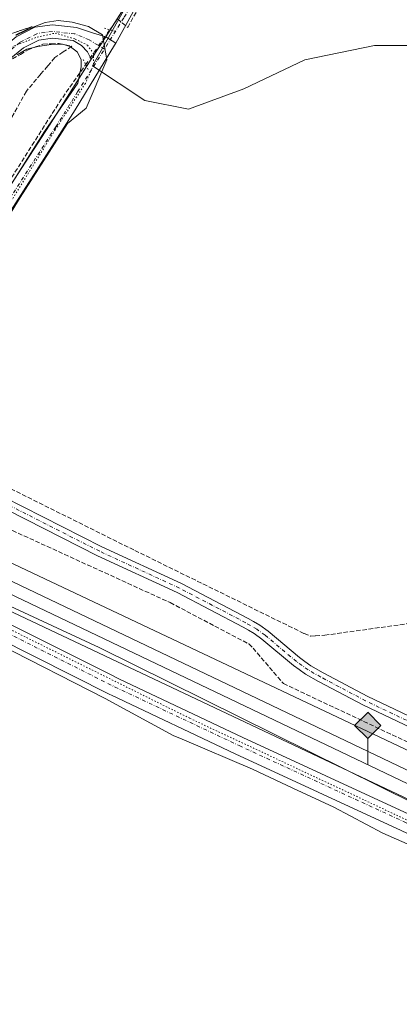
# Model space of a CAD drawing. Units: metres. Extents: x 608413 to 611892, y 4666810 to 4669177.
# Drawn here: x 610340 to 610478, y 4668548 to 4668906 of the extents above; entities that cross this region are included whole.
import ezdxf

# ---------------------------------------------------------------- set-up
doc = ezdxf.new("R2010")
doc.units = ezdxf.units.M
doc.header["$MEASUREMENT"] = 0
for name, pattern in [('DGN Style 3', [2.307223458686699, 1.648016756204785, -0.6592067024819142]), ('DGN Style 4', [2.6384748266838614, 1.318413404963828, -0.6592067024819142, 0.001648016756204785, -0.6592067024819142]), ('DGN Style 5', [1.1536117293433497, 0.4944050268614355, -0.6592067024819142])]:
    doc.linetypes.add(name, pattern=pattern)
for name, color, linetype, lineweight in [('Camino Cxs', 7, 'Continuous', 0), ('Camino eje', 30, 'DGN Style 4', 13), ('Corriente artificial lineal', 4, 'DGN Style 3', 13), ('Corriente artificial lineal oculto', 135, 'DGN Style 4', 13), ('Corriente natural lineal', 142, 'Continuous', 13), ('Cultivos herbáceos CxS', 92, 'Continuous', 0), ('Cultivos leñosos CxS', 92, 'Continuous', 0), ('Ferrocarril eje', 151, 'Continuous', 13), ('Núcleo urbano CxS', 7, 'Continuous', 0), ('Pista no pavimentada Cxs', 111, 'Continuous', 0), ('Pista no pavimentada eje', 91, 'DGN Style 4', 0), ('Pista pavimentada Cxs', 135, 'Continuous', 0), ('Pista pavimentada eje', 135, 'DGN Style 4', 0), ('Puente lineal', 2, 'DGN Style 5', 0), ('Punto kilométrico de ferrocarril', 7, 'Continuous', 0), ('Talud superficial', 30, 'DGN Style 3', 0), ('Vía pecuaria CxS', 92, 'Continuous', 13), ('Vía pecuaria eje', 92, 'DGN Style 5', 0)]:
    doc.layers.add(name, color=color, linetype=linetype, lineweight=lineweight)

# ---------------------------------------------------------------- blocks, each defined once
blk = doc.blocks.new('*U11')
at = {"layer": 'Cultivos herbáceos CxS', "color": 92, "linetype": 'Continuous', "lineweight": 0}
for points in [[(610573.0626999997, 4668596.5385, 272.2782000000007), (610322.0531000001, 4668715.146299999, 273.4937999999966), (610061.9802999999, 4668840.5361, 274.0733999999939), (609833.2620999999, 4668950.047499999, 274.1426999999967), (609662.6096999999, 4669031.826300001, 274.5290999999997), (609662.7686999999, 4669039.138699999, 274.6999000000069), (609657.7358999997, 4669063.0646, 274.9426999999997), (609664.2769999999, 4669143.042099999, 272.9211000000068), (609872.9008, 4669146.3007, 271.9180000000051), (609934.3321000002, 4669116.5197, 272.5654000000068), (609947.5960999997, 4669147.467399999, 271.7918000000063), (610500.7463999996, 4669156.1074, 270.3356000000058)], [(610482.7270999998, 4669120.068700001, 270.2988999999943), (610467.9104000004, 4669087.260299999, 270.9915000000037), (610464.7353999997, 4669063.9769, 271.3847999999998), (610366.3102000002, 4668889.351500001, 273.5142000000051), (610385.3602, 4668876.651500001, 272.4805000000051), (610401.2352, 4668873.476500001, 272.3092000000034), (610421.3436000004, 4668880.8849, 272.247000000003), (610443.5685999999, 4668891.4682, 272.1824000000051), (610468.9687000001, 4668896.7599, 271.9542999999976), (610492.2521000003, 4668896.7599, 271.809699999998)]]:
    blk.add_polyline3d(points, dxfattribs=at)
blk = doc.blocks.new('*U13')
at = {"layer": 'Cultivos herbáceos CxS', "color": 92, "linetype": 'Continuous', "lineweight": 0}
blk.add_polyline3d([(609756.2604, 4668165.975099999, 281.2292000000016), (609749.1831999999, 4668210.2279, 280.7125999999989), (609738.4587000003, 4668290.578199999, 279.5065000000032), (609718.7070000004, 4668375.101500001, 278.7914000000019), (609700.7821000004, 4668462.221200001, 277.4550000000018), (609693.8113000002, 4668519.409299999, 277.2262999999948), (609698.8992, 4668528.5703, 276.5798000000068), (609665.3262999998, 4668798.318499999, 274.9391000000033), (609659.6651, 4668932.958500001, 274.5678999999946), (609661.6492999997, 4668987.6885, 274.5258999999933), (609662.0784999998, 4669007.419500001, 274.3083000000042), (609662.2275, 4669014.267100001, 274.607799999998), (609793.5286999998, 4668951.345899999, 274.4977000000072), (609826.3510999996, 4668935.616900001, 274.4165999999968), (610055.0421000002, 4668826.1185, 274.1750000000029), (610315.1335000005, 4668700.719500001, 273.5492999999988), (610315.1360999999, 4668700.7183, 273.5492999999988), (610566.1699000001, 4668582.099300001, 272.3718999999983)], dxfattribs=at)
blk = doc.blocks.new('*U21')
at = {"layer": 'Vía pecuaria CxS', "color": 92, "linetype": 'Continuous', "lineweight": 13}
for points in [[(610338.6074000001, 4668900.4268, 274.3276999999944), (610344.6221000003, 4668903.375399999, 274.218399999998), (610349.0492000004, 4668905.084899999, 273.9352999999974), (610353.8121999997, 4668905.861199999, 273.6603000000032), (610358.8669999996, 4668905.202500001, 273.5501999999979), (610364.801, 4668903.6654, 273.584400000007), (610369.8557000002, 4668900.591499999, 273.4468000000052), (610371.5440999996, 4668891.497199999, 273.1566000000021), (610363.9537000004, 4668873.9439, 273.1925000000047), (610357.1410999997, 4668868.319, 273.0371000000014), (610339.9374000002, 4668841.396299999, 272.6753999999929), (610318.5767000001, 4668806.743899999, 272.6604999999981)], [(610305.3964999998, 4668796.603499999, 272.9714999999997), (610348.7926000003, 4668865.3543, 273.0237999999954), (610360.9426999995, 4668883.041400001, 273.7497000000003), (610362.1578000003, 4668888.937000001, 273.8175999999949), (610362.1578000003, 4668891.538100001, 273.726800000004), (610360.7692999998, 4668894.3126, 273.6848000000027), (610358.1831, 4668896.386299999, 273.7638000000007), (610355.3887999998, 4668897.260399999, 273.8828999999969), (610351.2231000002, 4668897.087099999, 274.0181000000011), (610346.3633000003, 4668896.3935, 274.165399999998), (610342.3711999999, 4668895.3532, 274.4162999999971), (610338.8998999996, 4668893.272399999, 274.7749999999942)]]:
    blk.add_polyline3d(points, dxfattribs=at)
blk = doc.blocks.new('5HITFE')
at = {"layer": 'Corriente natural lineal', "linetype": 'Continuous', "lineweight": 0}
blk.add_hatch(color=2, dxfattribs=at).paths.add_polyline_path([(0, 0.9550000000000001), (-0.475, 1.43), (0, 1.905), (0.005, 1.91), (0.475, 1.43)])
at = {"layer": 'Corriente natural lineal', "color": 4, "linetype": 'Continuous', "lineweight": 0}
blk.add_line((0, 0.9550000000000001), (-0.475, 1.43), dxfattribs=at)
at = {"layer": 'Corriente natural lineal', "color": 7, "linetype": 'Continuous', "lineweight": 0}
blk.add_line((0, 0.9550000000000001), (0, 0), dxfattribs=at)
at = {"layer": 'Corriente natural lineal', "color": 7, "linetype": 'Continuous', "lineweight": 0, "flags": 128}
blk.add_lwpolyline([(0, 0.9550000000000001), (0.475, 1.43), (0.005, 1.91), (0, 1.905), (-0.475, 1.43)], close=True, dxfattribs=at)

msp = doc.modelspace()

# ---------------------------------------------------------------- linework, layer by layer
at = {"layer": 'Camino Cxs', "color": 7, "linetype": 'Continuous', "lineweight": 0, "extrusion": (0.01266197197506487, 0.02001896598865913, 0.9997194183701984), "elevation": 101468.3369491482, "flags": 128}
msp.add_lwpolyline([(1979906.245564451, -4270931.374636708), (1979906.245564451, -4270934.334038069)], dxfattribs=at)
at = {"layer": 'Camino Cxs', "color": 7, "linetype": 'Continuous', "lineweight": 0, "extrusion": (0.06232148229979788, -0.03950264663000491, 0.9972740715335886), "elevation": -146122.0514878462, "flags": 128}
msp.add_lwpolyline([(4270220.919246785, 1978641.977752482), (4270220.919246785, 1978646.259031835)], dxfattribs=at)
at = {"layer": 'Camino Cxs', "color": 7, "linetype": 'Continuous', "lineweight": 0}
for points in [[(610372.7196000004, 4668902.410499999, 273.2927999999956), (610384.6101000002, 4668921.210100001, 272.2109000000055), (610395.8800999997, 4668942.220100001, 271.9836000000068), (610410.8101000005, 4668968.2601, 271.7632000000012), (610446.3800999997, 4669033.040100001, 271.5809000000008), (610453.9101, 4669047.920100001, 271.3991999999998), (610466.3101000005, 4669073.790100001, 271.2344000000012), (610471.2301000003, 4669086.720100001, 271.0062000000034), (610476.7401000002, 4669100.1501, 270.7299000000057), (610480.1101000002, 4669109.600099999, 270.4328999999998), (610482.7401000002, 4669115.5701, 270.3151999999973), (610489.8800999997, 4669129.280099999, 270.3717000000034), (610500.3901000004, 4669147.710100001, 270.3025000000052), (610504.7801000001, 4669156.170399999, 270.3625000000029)], [(610507.8191000001, 4669156.217900001, 270.3619000000036), (610502.7401000002, 4669146.440099999, 270.2773000000016), (610492.2301000003, 4669128.0001, 270.4092999999993), (610485.1501000002, 4669114.4101, 270.4961000000039), (610482.5900999998, 4669108.610099999, 270.5402000000031), (610479.2401000002, 4669099.190099999, 270.7991000000038), (610473.7200999996, 4669085.7401, 271.0820999999996), (610468.7701000003, 4669072.7401, 271.2673999999971), (610456.3101000005, 4669046.7301, 271.4841000000015), (610448.7701000003, 4669031.840100001, 271.5399999999936), (610413.1101000002, 4668966.970100001, 271.7097000000067), (610398.1901000004, 4668940.940099999, 272.0537999999942), (610381.0701000001, 4668909.030099999, 272.5742999999929), (610374.7443000004, 4668897.624299999, 273.047000000006)], [(610479.2401000002, 4669099.190099999, 270.7991000000038), (610473.7200999996, 4669085.7401, 271.0820999999996), (610468.7701000003, 4669072.7401, 271.2673999999971), (610456.3101000005, 4669046.7301, 271.4841000000015), (610448.7701000003, 4669031.840100001, 271.5399999999936), (610413.1101000002, 4668966.970100001, 271.7097000000067), (610398.1901000004, 4668940.940099999, 272.0537999999942), (610381.0701000001, 4668909.030099999, 272.5742999999929), (610374.7443000004, 4668897.624299999, 273.047000000006), (610371.1381000001, 4668899.9101, 273.3628999999929), (610384.6101000002, 4668921.210100001, 272.2109000000055), (610395.8800999997, 4668942.220100001, 271.9836000000068), (610410.8101000005, 4668968.2601, 271.7632000000012), (610446.3800999997, 4669033.040100001, 271.5809000000008), (610453.9101, 4669047.920100001, 271.3991999999998), (610466.3101000005, 4669073.790100001, 271.2344000000012), (610471.2301000003, 4669086.720100001, 271.0062000000034), (610476.7401000002, 4669100.1501, 270.7299000000057), (610480.1101000002, 4669109.600099999, 270.4328999999998)], [(610292.9823000003, 4668762.8147, 273.2223999999987), (610293.1360999999, 4668759.4231, 273.2185000000027), (610293.7181000002, 4668756.6185, 273.1913000000059), (610295.6760999998, 4668753.073100001, 273.1769000000059), (610297.9835000001, 4668750.565500001, 273.1588999999949), (610369.6653000005, 4668714.130100001, 273.4964999999939), (610398.6974999999, 4668700.734099999, 273.6732000000048), (610422.9062999999, 4668688.063300001, 273.272100000002), (610424.8777000001, 4668686.930299999, 273.184500000003), (610427.1341000004, 4668685.6305, 273.0844999999972), (610430.2011000002, 4668683.3825, 273.0004999999946), (610441.6518999999, 4668673.800899999, 272.8224999999948), (610443.6294999998, 4668672.368899999, 272.7988999999943), (610445.7931000004, 4668670.807499999, 272.7587000000058), (610450.2701000003, 4668668.273700001, 272.7636999999959), (610466.4977000002, 4668659.663699999, 272.7608000000037), (610545.5943, 4668622.050899999, 272.1692999999942)], [(610544.0685000002, 4668618.790300001, 272.2446999999956), (610464.8803000003, 4668656.4465, 272.9122000000062), (610448.5401, 4668665.1163, 272.8962000000029), (610443.8469000002, 4668667.772500001, 272.9514000000054), (610441.5204999996, 4668669.451300001, 272.9608000000007), (610439.4382999997, 4668670.959100001, 272.9982000000018), (610427.9791000001, 4668680.547700001, 273.1086000000068), (610425.1661, 4668682.6095, 273.1946999999927), (610423.0822999999, 4668683.809900001, 273.2621999999974), (610421.1738999998, 4668684.9067, 273.332899999994), (610397.1076999997, 4668697.502900001, 273.8475000000035), (610368.0948999999, 4668710.889900001, 273.6103000000003), (610296.2767000003, 4668747.3947, 273.4207000000025), (610291.9188999999, 4668747.940099999, 273.5521000000008), (610288.6381000001, 4668748.363500001, 273.6564000000071), (610285.8334999997, 4668748.310500001, 273.7673999999971), (610282.7429000001, 4668747.654100001, 273.9078000000009)], [(610297.9835000001, 4668750.565500001, 273.1588999999949), (610369.6653000005, 4668714.130100001, 273.4964999999939), (610398.6974999999, 4668700.734099999, 273.6732000000048), (610422.9062999999, 4668688.063300001, 273.272100000002), (610424.8777000001, 4668686.930299999, 273.184500000003), (610427.1341000004, 4668685.6305, 273.0844999999972), (610430.2011000002, 4668683.3825, 273.0004999999946), (610441.6518999999, 4668673.800899999, 272.8224999999948), (610443.6294999998, 4668672.368899999, 272.7988999999943), (610445.7931000004, 4668670.807499999, 272.7587000000058), (610450.2701000003, 4668668.273700001, 272.7636999999959), (610466.4977000002, 4668659.663699999, 272.7608000000037), (610545.5943, 4668622.050899999, 272.1692999999942)], [(610544.0685000002, 4668618.790300001, 272.2446999999956), (610464.8803000003, 4668656.4465, 272.9122000000062), (610448.5401, 4668665.1163, 272.8962000000029), (610443.8469000002, 4668667.772500001, 272.9514000000054), (610441.5204999996, 4668669.451300001, 272.9608000000007), (610439.4382999997, 4668670.959100001, 272.9982000000018), (610427.9791000001, 4668680.547700001, 273.1086000000068), (610425.1661, 4668682.6095, 273.1946999999927), (610423.0822999999, 4668683.809900001, 273.2621999999974), (610421.1738999998, 4668684.9067, 273.332899999994), (610397.1076999997, 4668697.502900001, 273.8475000000035), (610368.0948999999, 4668710.889900001, 273.6103000000003), (610296.2767000003, 4668747.3947, 273.4207000000025)]]:
    msp.add_polyline3d(points, dxfattribs=at)
at = {"layer": 'Camino eje', "color": 30, "linetype": 'DGN Style 4', "lineweight": 13}
for points in [[(610506.2994999997, 4669156.1941, 270.3652000000002), (610501.5651000004, 4669147.075099999, 270.2747999999993), (610491.0551000005, 4669128.640100001, 270.3806000000041), (610483.9451000001, 4669114.9901, 270.4033999999957), (610481.3501000004, 4669109.1051, 270.4811000000045), (610477.9901000002, 4669099.670100001, 270.7378000000026), (610472.4751000004, 4669086.2301, 271.0331000000006), (610467.5401, 4669073.265100001, 271.2353000000003), (610455.1101000002, 4669047.325099999, 271.4413999999961), (610447.5751, 4669032.440099999, 271.568299999999), (610411.9600999998, 4668967.6151, 271.7271000000038), (610397.0351, 4668941.5801, 272.0216999999975), (610382.8400999998, 4668915.120100001, 272.4238999999943), (610377.6151000002, 4668906.7851, 272.8049000000028), (610370.6445000004, 4668895.409700001, 273.3156000000017)], [(610544.8312999997, 4668620.420700001, 272.2145000000019), (610465.6891000001, 4668658.0551, 272.8659000000043), (610449.4051000001, 4668666.6951, 272.8546999999962), (610444.8201000001, 4668669.290100001, 272.8680000000023), (610440.5450999998, 4668672.380100001, 272.936400000006), (610429.0900999998, 4668681.965100001, 273.069399999993), (610426.1501000002, 4668684.120100001, 273.1484999999957), (610422.0401, 4668686.485099999, 273.321299999996), (610397.9027000006, 4668699.1185, 273.7761000000028), (610368.8800999997, 4668712.5101, 273.5703999999969), (610297.1300999997, 4668748.9801, 273.2985999999946), (610285.5317000002, 4668755.580900001, 273.6775999999954)]]:
    msp.add_polyline3d(points, dxfattribs=at)
at = {"layer": 'Corriente artificial lineal', "color": 4, "linetype": 'DGN Style 3', "lineweight": 13, "extrusion": (0.06685978697129755, 0.09599826977638448, 0.9931334759668982), "elevation": 489287.2694592339, "flags": 128}
msp.add_lwpolyline([(2167485.793611918, -4151362.205363961), (2167485.793611919, -4151367.014455724)], dxfattribs=at)
at = {"layer": 'Corriente artificial lineal', "color": 4, "linetype": 'DGN Style 3', "lineweight": 13, "extrusion": (-0.6413772267081421, 0.4115619829218819, 0.6474967083110008), "elevation": 1530241.282067639, "flags": 128}
msp.add_lwpolyline([(-4258931.805137429, -1299821.061258265), (-4259079.9331905, -1299822.323612397), (-4259096.411262449, -1299821.359919181)], dxfattribs=at)
at = {"layer": 'Corriente artificial lineal', "color": 4, "linetype": 'DGN Style 3', "lineweight": 13}
for points in [[(610375.3101000005, 4668906.370100001, 272.6450999999943), (610379.0981999999, 4668903.3051, 272.7801999999938), (610396.8601000002, 4668935.630100001, 271.857999999993), (610429.0301000001, 4668991.7301, 271.618100000007), (610447.8201000001, 4669025.6501, 271.5988999999972), (610458.7701000003, 4669047.670100001, 271.3781000000017), (610468.2801000001, 4669065.210100001, 271.3337000000029), (610474.0100999996, 4669082.600099999, 270.9936000000016), (610484.7200999996, 4669109.190099999, 270.2461000000039), (610510.1001000004, 4669156.2501, 270.0896999999969)], [(610330.2801000001, 4668738.350099999, 272.8833000000013), (610381.6401000004, 4668712.840100001, 273.1762000000017), (610443.3400999998, 4668682.550100001, 272.4594999999972), (610445.6801000005, 4668681.600099999, 272.4799999999959), (610447.4501, 4668681.700099999, 272.4759999999951), (610450.8000999996, 4668681.940099999, 272.4866000000038), (610485.1101000002, 4668686.710100001, 272.5022999999928), (610518.9700999996, 4668690.440099999, 272.3788999999961), (610563.1300999997, 4668694.7301, 271.9140000000043), (610576.7401000002, 4668696.540100001, 271.8436999999976), (610584.0601000005, 4668698.270099999, 271.8769000000029), (610587.5800999999, 4668700.110099999, 271.8123999999953), (610590.3101000005, 4668702.350099999, 271.7860999999975), (610613.5601000005, 4668724.090100001, 271.2934999999998), (610647.6300999997, 4668759.110099999, 270.492499999993)], [(610284.2199999997, 4668745.108899999, 273.8859999999986), (610337.1001000004, 4668720.0801, 273.6117999999988), (610394.5301000001, 4668693.8201, 273.7295000000013), (610423.1801000005, 4668678.7501, 273.2195999999968), (610424.7200999996, 4668677.2501, 273.170299999998), (610435.7600999996, 4668664.3301, 272.9514000000054), (610528.8901000004, 4668620.520099999, 272.4205999999977), (610600.2001, 4668586.2501, 272.2226999999984), (610662.2701000003, 4668557.2501, 272.2912999999971)]]:
    msp.add_polyline3d(points, dxfattribs=at)
at = {"layer": 'Corriente artificial lineal oculto', "color": 135, "linetype": 'DGN Style 4', "lineweight": 13, "extrusion": (0.01486722471898098, 0.02134629300097753, 0.9996615934426368), "elevation": 109011.4212712141, "flags": 128}
msp.add_lwpolyline([(2167512.230371008, -4178646.124129126), (2167512.230371008, -4178661.520022079)], dxfattribs=at)
at = {"layer": 'Cultivos herbáceos CxS', "color": 92, "linetype": 'Continuous', "lineweight": 0}
for points in [[(610482.7270999998, 4669120.068700001, 270.2988999999943), (610467.9104000004, 4669087.260299999, 270.9915000000037), (610464.7353999997, 4669063.9769, 271.3847999999998), (610366.3102000002, 4668889.351500001, 273.5142000000051), (610385.3602, 4668876.651500001, 272.4805000000051), (610401.2352, 4668873.476500001, 272.3092000000034), (610421.3436000004, 4668880.8849, 272.247000000003), (610443.5685999999, 4668891.4682, 272.1824000000051), (610468.9687000001, 4668896.7599, 271.9542999999976), (610492.2521000003, 4668896.7599, 271.809699999998)], [(609662.6096999999, 4669031.826300001, 274.5290999999997), (609833.2620999999, 4668950.047499999, 274.1426999999967), (610061.9802999999, 4668840.5361, 274.0733999999939), (610322.0531000001, 4668715.146299999, 273.4937999999966), (610573.0626999997, 4668596.5385, 272.2782000000007), (610810.1568999998, 4668482.9387, 271.5749999999971), (611041.4008999999, 4668372.7147, 271.4811000000045), (611218.6602999996, 4668286.6327, 271.1913000000059), (611439.4161, 4668182.7511, 268.9358000000066), (611439.4993000003, 4668182.711300001, 268.9321000000054), (611646.3731000006, 4668082.322100001, 267.2149000000064), (611700.3805999998, 4668056.5953, 266.8484000000026), (611830.2153000003, 4667994.7477, 266.4094999999944), (611874.7143999999, 4667974.0823, 266.2216000000044)], [(609662.2275, 4669014.267100001, 274.607799999998), (609793.5286999998, 4668951.345899999, 274.4977000000072), (609826.3510999996, 4668935.616900001, 274.4165999999968), (610055.0421000002, 4668826.1185, 274.1750000000029), (610315.1335000005, 4668700.719500001, 273.5492999999988), (610315.1360999999, 4668700.7183, 273.5492999999988), (610566.1699000001, 4668582.099300001, 272.3718999999983), (610803.2648999998, 4668468.4989, 271.6808000000019), (611034.4404999996, 4668358.3081, 271.7706999999937), (611211.7138999999, 4668272.2191, 272.4701999999961), (611211.7984999996, 4668272.178500001, 272.465400000001), (611211.8013000004, 4668272.177100001, 272.465200000006), (611290.9583000002, 4668234.928099999, 271.4232999999949)]]:
    msp.add_polyline3d(points, dxfattribs=at)
at = {"layer": 'Cultivos leñosos CxS', "color": 92, "linetype": 'Continuous', "lineweight": 0}
for points in [[(610492.2521000003, 4668896.7599, 271.809699999998), (610468.9687000001, 4668896.7599, 271.9542999999976), (610443.5685999999, 4668891.4682, 272.1824000000051), (610421.3436000004, 4668880.8849, 272.247000000003), (610401.2352, 4668873.476500001, 272.3092000000034), (610385.3602, 4668876.651500001, 272.4805000000051), (610366.3102000002, 4668889.351500001, 273.5142000000051), (610464.7353999997, 4669063.9769, 271.3847999999998), (610467.9104000004, 4669087.260299999, 270.9915000000037), (610482.7270999998, 4669120.068700001, 270.2988999999943)], [(610482.7270999998, 4669120.068700001, 270.2988999999943), (610467.9104000004, 4669087.260299999, 270.9915000000037), (610464.7353999997, 4669063.9769, 271.3847999999998), (610366.3102000002, 4668889.351500001, 273.5142000000051), (610385.3602, 4668876.651500001, 272.4805000000051), (610401.2352, 4668873.476500001, 272.3092000000034), (610421.3436000004, 4668880.8849, 272.247000000003), (610443.5685999999, 4668891.4682, 272.1824000000051), (610468.9687000001, 4668896.7599, 271.9542999999976), (610492.2521000003, 4668896.7599, 271.809699999998)]]:
    msp.add_polyline3d(points, dxfattribs=at)
at = {"layer": 'Ferrocarril eje', "color": 151, "linetype": 'Continuous', "lineweight": 13}
for points in [[(610245.6299999999, 4668745.100000001, 275.1670000000013), (610547.4699999997, 4668600.970000001, 272.7258000000002), (610685.7400000002, 4668535.189999999, 272.4615000000049), (610811.3499999996, 4668474.609999999, 271.9945000000007), (610934.0700000003, 4668415.890000001, 271.5546000000031), (611029.7400000002, 4668370.57, 271.5803000000014), (611071.3600000005, 4668351.140000001, 271.4949000000051), (611200.5899999999, 4668289.359999999, 271.1374000000069), (611261.0199999996, 4668259.949999999, 271.9731999999931), (611345.1200000001, 4668219.59, 270.3723999999929), (611408.0899999999, 4668189.07, 270.2209000000003), (611494.5199999996, 4668148.52, 269.875), (611568.4699999997, 4668112.560000001, 269.882500000007), (611662.8399999999, 4668068.42, 269.5135000000009), (611722.7699999996, 4668039.75, 269.0072999999975), (611810.7699999996, 4667997.91, 269.0393999999943), (611874.7999999998, 4667967.92, 269.074099999998), (611874.8123000005, 4667967.913699999, 269.0755999999965)], [(610243.7800000003, 4668741.130000001, 274.9677999999985), (610545.5800000001, 4668597.02, 272.8619999999937), (610683.8499999996, 4668531.24, 272.4752000000008), (610809.4500000002, 4668470.66, 271.9986000000063), (610932.1799999997, 4668411.939999999, 271.6239999999962), (611027.8700000001, 4668366.609999999, 271.5182999999961), (611069.4900000002, 4668347.180000001, 271.4122000000062), (611198.6900000004, 4668285.42, 271.1981999999989), (611259.1200000001, 4668256.01, 272.0311999999976), (611343.2199999997, 4668215.640000001, 270.6959000000061), (611406.2100000001, 4668185.119999999, 270.4226000000053), (611492.6299999999, 4668144.57, 269.9088000000047), (611566.5899999999, 4668108.609999999, 269.7167999999947), (611660.9699999997, 4668064.460000001, 269.5899000000064), (611720.8799999999, 4668035.800000001, 269.2339999999967), (611808.8899999997, 4667993.949999999, 269.0752999999968), (611874.8859000001, 4667963.270099999, 268.9749000000011)]]:
    msp.add_polyline3d(points, dxfattribs=at)
at = {"layer": 'Núcleo urbano CxS', "color": 7, "linetype": 'Continuous', "lineweight": 0}
for points in [[(610566.1699000001, 4668582.099300001, 272.3718999999983), (610315.1360999999, 4668700.7183, 273.5492999999988), (610315.1335000005, 4668700.719500001, 273.5492999999988), (610055.0421000002, 4668826.1185, 274.1750000000029), (609826.3510999996, 4668935.616900001, 274.4165999999968), (609793.5286999998, 4668951.345899999, 274.4977000000072), (609662.2275, 4669014.267100001, 274.607799999998), (609638.3196999999, 4669025.724300001, 275.0810000000056), (609638.2301000003, 4669026.5799, 275.0629999999946), (609637.2911, 4669043.9593, 275.6178000000073), (609662.6096999999, 4669031.826300001, 274.5290999999997), (609833.2620999999, 4668950.047499999, 274.1426999999967), (610061.9802999999, 4668840.5361, 274.0733999999939), (610322.0531000001, 4668715.146299999, 273.4937999999966), (610573.0626999997, 4668596.5385, 272.2782000000007)], [(609662.6096999999, 4669031.826300001, 274.5290999999997), (609833.2620999999, 4668950.047499999, 274.1426999999967), (610061.9802999999, 4668840.5361, 274.0733999999939), (610322.0531000001, 4668715.146299999, 273.4937999999966), (610573.0626999997, 4668596.5385, 272.2782000000007), (610810.1568999998, 4668482.9387, 271.5749999999971), (611041.4008999999, 4668372.7147, 271.4811000000045), (611218.6602999996, 4668286.6327, 271.1913000000059), (611439.4161, 4668182.7511, 268.9358000000066), (611439.4993000003, 4668182.711300001, 268.9321000000054), (611646.3731000006, 4668082.322100001, 267.2149000000064), (611700.3805999998, 4668056.5953, 266.8484000000026), (611830.2153000003, 4667994.7477, 266.4094999999944), (611874.7143999999, 4667974.0823, 266.2216000000044)], [(609662.2275, 4669014.267100001, 274.607799999998), (609793.5286999998, 4668951.345899999, 274.4977000000072), (609826.3510999996, 4668935.616900001, 274.4165999999968), (610055.0421000002, 4668826.1185, 274.1750000000029), (610315.1335000005, 4668700.719500001, 273.5492999999988), (610315.1360999999, 4668700.7183, 273.5492999999988), (610566.1699000001, 4668582.099300001, 272.3718999999983), (610803.2648999998, 4668468.4989, 271.6808000000019), (611034.4404999996, 4668358.3081, 271.7706999999937), (611211.7138999999, 4668272.2191, 272.4701999999961), (611211.7984999996, 4668272.178500001, 272.465400000001), (611211.8013000004, 4668272.177100001, 272.465200000006), (611290.9583000002, 4668234.928099999, 271.4232999999949)]]:
    msp.add_polyline3d(points, dxfattribs=at)
at = {"layer": 'Pista no pavimentada Cxs', "color": 111, "linetype": 'Continuous', "lineweight": 0, "extrusion": (0.01050316156182809, 0.0160921113917618, 0.9998153467256649), "elevation": 81816.59652910246, "flags": 128}
msp.add_lwpolyline([(2040752.746317607, -4242608.925956414), (2040752.746317608, -4242618.724846022)], dxfattribs=at)
at = {"layer": 'Pista no pavimentada Cxs', "color": 111, "linetype": 'Continuous', "lineweight": 0, "extrusion": (0.06232148229979788, -0.03950264663000491, 0.9972740715335886), "elevation": -146122.0514878462, "flags": 128}
msp.add_lwpolyline([(4270220.919246785, 1978641.977752482), (4270220.919246785, 1978646.259031835)], dxfattribs=at)
at = {"layer": 'Pista no pavimentada Cxs', "color": 111, "linetype": 'Continuous', "lineweight": 0, "extrusion": (0.0206029808007603, 0.03253431526764786, 0.9992582426541144), "elevation": 164747.8975164157, "flags": 128}
msp.add_lwpolyline([(1982256.15824115, -4267855.268276731), (1982256.15824115, -4267858.348054029)], dxfattribs=at)
at = {"layer": 'Pista no pavimentada Cxs', "color": 111, "linetype": 'Continuous', "lineweight": 0}
for points in [[(610318.9501, 4668819.0801, 272.9869999999937), (610350.5844999999, 4668867.705499999, 273.0892000000022), (610365.7833000004, 4668891.705900001, 273.5512000000017), (610371.1381000001, 4668899.9101, 273.3628999999929), (610374.7443000004, 4668897.624299999, 273.047000000006), (610374.3076999999, 4668896.837099999, 273.0684000000037), (610359.9001000002, 4668873.270099999, 273.296199999997), (610355.1401000004, 4668865.670100001, 272.9351000000024), (610323.4801000003, 4668816.280099999, 272.7134999999981)], [(610374.7443000004, 4668897.624299999, 273.047000000006), (610374.3076999999, 4668896.837099999, 273.0684000000037), (610359.9001000002, 4668873.270099999, 273.296199999997), (610355.1401000004, 4668865.670100001, 272.9351000000024), (610323.4801000003, 4668816.280099999, 272.7134999999981), (610308.1300999997, 4668790.5101, 272.7638000000007), (610296.5701000001, 4668769.6501, 273.007700000002), (610292.9823000003, 4668762.8147, 273.2223999999987)], [(610249.8936999999, 4668754.1679, 276.9741000000067), (610252.0100999996, 4668753.370100001, 276.3068999999959), (610259.7001, 4668751.0701, 274.1628000000055), (610264.6001000004, 4668750.090100001, 273.9032000000007), (610269.5601000005, 4668749.4801, 273.8637000000017), (610273.1101000002, 4668749.4901, 273.898199999996), (610275.4301000005, 4668749.870100001, 273.9361000000063), (610278.8701, 4668751.950099999, 273.9222000000009), (610280.9080999997, 4668754.772100001, 273.7973999999958), (610287.0663000002, 4668764.100500001, 273.4753999999957), (610291.8101000005, 4668772.040100001, 273.270399999994), (610303.5201000003, 4668793.1601, 273.0482000000048), (610318.9501, 4668819.0801, 272.9869999999937), (610350.5844999999, 4668867.705499999, 273.0892000000022), (610364.1368000006, 4668889.105900001, 273.6698000000033)], [(610478.6501000002, 4668610.870100001, 272.6575000000012), (610418.2600999996, 4668638.790100001, 272.8310000000056), (610373.1801000005, 4668660.0601, 273.2854999999981), (610372.6201, 4668660.340100001, 273.289499999999), (610331.3201000001, 4668681.0801, 273.543399999995), (610284.6601, 4668703.2401, 273.8706999999995), (610264.6201, 4668712.2601, 274.234500000006), (610257.1741000004, 4668715.733700001, 273.9940000000061), (610254.3762999997, 4668717.877900001, 273.9689000000071), (610248.5027000001, 4668723.592900001, 274.2690000000002), (610243.5018999996, 4668726.847300001, 275.957699999999), (610238.6801000005, 4668730.3101, 278.1279000000068), (610239.9008999999, 4668732.9045, 275.6904000000068), (610241.1215000004, 4668735.4987, 275.1080999999977), (610250.0522999996, 4668730.4505, 273.9161000000022), (610255.7273000004, 4668725.976500001, 273.9841000000015), (610260.8057000004, 4668721.925899999, 274.2063999999955), (610267.4301000005, 4668718.190099999, 274.4244000000036), (610287.4101, 4668709.200099999, 273.9228000000003), (610334.2001, 4668686.970100001, 273.6539000000048), (610372.0800999999, 4668667.950099999, 273.215200000006), (610376.0500999996, 4668665.950099999, 273.1732999999949), (610421.0401, 4668644.7301, 272.7618999999977), (610481.4301000005, 4668616.8101, 272.6258999999991)], [(610241.1215000004, 4668735.4987, 275.1080999999977), (610250.0522999996, 4668730.4505, 273.9161000000022), (610255.7273000004, 4668725.976500001, 273.9841000000015), (610260.8057000004, 4668721.925899999, 274.2063999999955), (610267.4301000005, 4668718.190099999, 274.4244000000036), (610287.4101, 4668709.200099999, 273.9228000000003), (610334.2001, 4668686.970100001, 273.6539000000048), (610372.0800999999, 4668667.950099999, 273.215200000006), (610376.0500999996, 4668665.950099999, 273.1732999999949), (610421.0401, 4668644.7301, 272.7618999999977), (610481.4301000005, 4668616.8101, 272.6258999999991)], [(610865.0900999998, 4668427.090100001, 271.2353000000003), (610864.4501, 4668427.530099999, 271.2404999999999), (610849.1901000004, 4668435.9301, 271.2029999999941), (610808.9700999996, 4668453.630100001, 271.4343999999983), (610769.9501, 4668471.370100001, 271.6943000000028), (610719.3501000004, 4668495.4901, 272.0954000000056), (610602.0900999998, 4668550.800100001, 272.6916000000056), (610544.5401, 4668579.710100001, 272.7520999999979), (610478.6501000002, 4668610.870100001, 272.6575000000012), (610418.2600999996, 4668638.790100001, 272.8310000000056), (610373.1801000005, 4668660.0601, 273.2854999999981), (610372.6201, 4668660.340100001, 273.289499999999), (610331.3201000001, 4668681.0801, 273.543399999995), (610284.6601, 4668703.2401, 273.8706999999995), (610264.6201, 4668712.2601, 274.234500000006)]]:
    msp.add_polyline3d(points, dxfattribs=at)
at = {"layer": 'Pista no pavimentada eje', "color": 91, "linetype": 'DGN Style 4', "lineweight": 0}
for points in [[(610285.5317000002, 4668755.580900001, 273.6775999999954), (610290.2412999999, 4668763.677300001, 273.3782999999967), (610294.1901000004, 4668770.845100001, 273.1732999999949), (610305.8251, 4668791.835100001, 272.929999999993), (610321.2150999998, 4668817.6801, 272.8785999999964), (610352.8951000003, 4668867.095100001, 273.1362999999984), (610360.8371000001, 4668879.8103, 273.5553999999975), (610370.6445000004, 4668895.409700001, 273.3156000000017)], [(610263.2505000001, 4668716.6161, 274.1618000000017), (610266.0251000002, 4668715.225099999, 274.3188999999985), (610286.0351, 4668706.220100001, 273.9051999999938), (610332.7600999996, 4668684.0251, 273.5819999999949), (610374.4751000004, 4668663.075099999, 273.1928000000044), (610419.6501000002, 4668641.7601, 272.7734000000055), (610480.0401, 4668613.840100001, 272.6113000000041), (610545.9751000004, 4668582.6601, 272.6686999999947), (610603.5251000002, 4668553.7501, 272.6046999999962), (610720.7550999997, 4668498.4551, 272.0880000000034), (610771.3350999998, 4668474.340100001, 271.6484999999957), (610810.3101000005, 4668456.6251, 271.4084000000003), (610850.6451000003, 4668438.8751, 271.2402000000002), (610858.2751000002, 4668434.675100001, 271.2483000000066), (610866.3000999996, 4668429.895099999, 271.2367999999988), (610872.2736999998, 4668425.424900001, 271.2360999999946)]]:
    msp.add_polyline3d(points, dxfattribs=at)
at = {"layer": 'Pista pavimentada Cxs', "color": 135, "linetype": 'Continuous', "lineweight": 0, "extrusion": (0.01050316156182809, 0.0160921113917618, 0.9998153467256649), "elevation": 81816.59652910246, "flags": 128}
msp.add_lwpolyline([(2040752.746317607, -4242608.925956414), (2040752.746317608, -4242618.724846022)], dxfattribs=at)
at = {"layer": 'Pista pavimentada Cxs', "color": 135, "linetype": 'Continuous', "lineweight": 0}
for points in [[(610245.6501000002, 4668758.680500001, 279.257700000002), (610246.2605, 4668759.9595, 280.3623999999982), (610254.0280999999, 4668774.7499, 282.3647999999957), (610261.1709000003, 4668787.223099999, 282.0981999999931), (610266.7056999998, 4668795.844699999, 281.8043999999936), (610276.4281000001, 4668811.0623, 280.982799999998), (610285.7534999996, 4668826.3223, 279.9271000000008), (610302.4868999999, 4668851.422300001, 278.3356000000058), (610315.4007000001, 4668871.7457, 276.7179000000033), (610325.4439000003, 4668886.703500001, 275.5828000000038), (610332.5559, 4668895.0189, 274.9719000000041), (610338.5257000001, 4668899.862500001, 274.4210000000021), (610345.2379000002, 4668903.3343, 274.2320000000037), (610351.6630999995, 4668904.2861, 273.8845000000001), (610360.4533000002, 4668903.2587, 273.7059000000008), (610366.3273, 4668901.307700001, 273.6290000000009), (610371.1381000001, 4668899.9101, 273.3628999999929)], [(610338.5257000001, 4668899.862500001, 274.4210000000021), (610345.2379000002, 4668903.3343, 274.2320000000037), (610351.6630999995, 4668904.2861, 273.8845000000001), (610360.4533000002, 4668903.2587, 273.7059000000008), (610366.3273, 4668901.307700001, 273.6290000000009), (610371.1381000001, 4668899.9101, 273.3628999999929), (610365.7833000004, 4668891.705900001, 273.5512000000017), (610364.4753000002, 4668894.362299999, 273.6113999999943), (610362.2263000002, 4668896.7435, 273.6731), (610359.2456999999, 4668898.567100001, 273.7759999999981), (610351.7374999998, 4668899.444700001, 274.0274000000064), (610346.7324999999, 4668898.703299999, 274.3108999999968), (610341.1678999999, 4668895.825099999, 274.5691999999981), (610335.9194999998, 4668891.5669, 275.0473999999958)], [(610365.7833000004, 4668891.705900001, 273.5512000000017), (610364.4753000002, 4668894.362299999, 273.6113999999943), (610362.2263000002, 4668896.7435, 273.6731), (610359.2456999999, 4668898.567100001, 273.7759999999981), (610351.7374999998, 4668899.444700001, 274.0274000000064), (610346.7324999999, 4668898.703299999, 274.3108999999968), (610341.1678999999, 4668895.825099999, 274.5691999999981), (610335.9194999998, 4668891.5669, 275.0473999999958), (610329.2732999995, 4668883.7959, 275.7017999999953), (610319.4194999998, 4668869.120300001, 276.7657999999938), (610306.5099, 4668848.803500001, 278.1987999999984), (610289.7999, 4668823.738500001, 280.0044000000053), (610280.4989, 4668808.5185, 280.8764999999985), (610270.7478999998, 4668793.255899999, 281.7378000000026), (610265.2758999999, 4668784.7323, 282.0629999999946), (610258.2368999999, 4668772.440500001, 282.4557999999961), (610250.5528999995, 4668757.8091, 280.8738000000012), (610250.0371000003, 4668756.728499999, 279.7657000000036)]]:
    msp.add_polyline3d(points, dxfattribs=at)
at = {"layer": 'Pista pavimentada eje', "color": 135, "linetype": 'DGN Style 4', "lineweight": 0}
msp.add_polyline3d([(610370.6445000004, 4668895.409700001, 273.3156000000017), (610365.0352999996, 4668898.7963, 273.6174000000028), (610359.8494999995, 4668900.912900001, 273.7753999999986), (610351.7002999998, 4668901.865499999, 274.0396999999939), (610345.9852999998, 4668901.0189, 274.367499999993), (610339.8469000002, 4668897.843900001, 274.6967000000004), (610334.2377000004, 4668893.2929, 275.1447000000044), (610327.3585000001, 4668885.249700001, 275.8978000000061), (610317.4101, 4668870.4329, 276.9465999999957), (610304.4984999998, 4668850.1129, 278.3246000000072), (610287.7767000003, 4668825.030300001, 280.2204000000056), (610278.4634999996, 4668809.790300001, 281.1113000000041), (610268.7267000005, 4668794.5503, 281.9321999999956), (610263.2232999997, 4668785.977700001, 282.3129999999946), (610256.1325000003, 4668773.5953, 282.5653000000021), (610248.4067000002, 4668758.884299999, 280.804099999994), (610247.8435000004, 4668757.704500001, 280.0516000000061)], dxfattribs=at)
at = {"layer": 'Puente lineal', "color": 2, "linetype": 'DGN Style 5', "lineweight": 0, "extrusion": (0.2790452142145566, 0.9602771128256452, 0.001278673998938399), "elevation": 4653762.062557223, "flags": 128}
msp.add_lwpolyline([(716710.6511370077, -5677.267787826598), (716708.6511199202, -5677.345687890284), (716706.6511307376, -5677.498688015354)], dxfattribs=at)
at = {"layer": 'Puente lineal', "color": 2, "linetype": 'DGN Style 5', "lineweight": 0, "extrusion": (0.897144997948991, 0.4417342915671293, 0.001291630284412098), "elevation": 2609993.90731099, "flags": 128}
msp.add_lwpolyline([(3919053.804601036, -3097.51565662132), (3919055.804532506, -3097.463056577433), (3919057.804553692, -3097.444656562083)], dxfattribs=at)
at = {"layer": 'Talud superficial', "color": 30, "linetype": 'DGN Style 3', "lineweight": 0}
for points in [[(610344.3499999996, 4668903.610099999, 273.672000000006), (610341.1500000004, 4668902.540100001, 273.6487999999954), (610337.9400000004, 4668901.4801, 273.4766999999993), (610334.7400000002, 4668900.4101, 273.3040000000037), (610325.4100000003, 4668891.050100001, 273.8772000000026), (610318.9500000002, 4668883.4901, 273.9777000000031), (610312.5, 4668875.920100001, 274.2387000000017), (610302.8099999996, 4668864.5801, 274.2583000000013), (610299.5800000001, 4668860.790100001, 274.3266000000003), (610289.8899999997, 4668849.450099999, 274.2798000000039), (610283.4400000004, 4668841.880100001, 274.3012000000017), (610276.9800000006, 4668834.3201, 274.2762999999977), (610274.0300000003, 4668830.4901, 274.2122999999993), (610265.1900000004, 4668818.9801, 274.3068999999959), (610262.2400000002, 4668815.1501, 274.2715999999928), (610259.29, 4668811.3101, 274.2367999999988), (610256.3399999999, 4668807.4801, 274.1521999999969), (610247.5, 4668795.970100001, 274.0632999999943), (610244.5499999998, 4668792.140100001, 274.1435999999958), (610241.5499999998, 4668788.360099999, 273.9192999999942), (610238.54, 4668784.590100001, 273.7897999999986), (610235.54, 4668780.8101, 273.769100000005), (610232.54, 4668777.040100001, 273.5663999999961)], [(610337.9400000004, 4668901.4801, 274.1021999999939), (610341.1500000004, 4668902.540100001, 274.2458999999944), (610344.3499999996, 4668903.610099999, 274.1690999999992), (610341.3600000005, 4668902.0701, 274.3083000000042), (610338.3700000001, 4668900.540100001, 274.2989999999991)], [(610338.3700000001, 4668900.540100001, 273.7893999999943), (610341.3600000005, 4668902.0701, 273.7651999999944), (610344.3499999996, 4668903.610099999, 273.672000000006)], [(610358.7199999997, 4668896.440099999, 273.7370999999985), (610355.6299999999, 4668894.380100001, 273.6325999999972), (610352.5300000003, 4668892.3301, 273.3273999999947), (610349.9500000002, 4668889.270099999, 272.9775999999983), (610347.3600000005, 4668886.210100001, 272.6579000000056), (610342.2000000002, 4668880.090100001, 272.7459999999992), (610334.9400000004, 4668867.040100001, 272.8794000000053), (610332.5099999999, 4668862.6801, 272.729800000001), (610322.8300000001, 4668845.280099999, 272.956600000005), (610320.5300000003, 4668840.9101, 273.0780999999988), (610318.2300000006, 4668836.530099999, 272.9477000000043), (610315.9199999999, 4668832.1601, 273.090200000006), (610313.6200000001, 4668827.790100001, 273.0641000000033), (610311.3200000003, 4668823.4101, 273.0779999999941), (610304.4199999999, 4668810.300100001, 273.075800000006), (610302.1100000005, 4668805.920100001, 272.9986999999965), (610297.5099999999, 4668797.1801, 273.1111999999994), (610295.2100000001, 4668792.800100001, 273.4520000000048), (610292.9100000003, 4668788.4301, 273.3510999999999), (610290.5999999996, 4668784.0601, 273.3913999999932), (610279.2000000002, 4668768.940099999, 274.5540000000037), (610276.3399999999, 4668765.1601, 274.8543999999966), (610270.6399999997, 4668757.600099999, 275.1203999999998)], [(610337.1699999999, 4668891.8201, 274.9532000000036), (610340, 4668893.4901, 274.6177000000025), (610342.8200000003, 4668895.1501, 274.3545000000013), (610345.5099999999, 4668896.1801, 274.209600000002), (610348.2100000001, 4668897.210100001, 274.1635999999999), (610351.1600000003, 4668897.3301, 274.0378000000055), (610354.1100000005, 4668897.460100001, 273.929999999993), (610358.7199999997, 4668896.440099999, 273.7537000000011), (610355.6299999999, 4668894.380100001, 273.7495999999956), (610352.5300000003, 4668892.3301, 273.757700000002), (610349.9500000002, 4668889.270099999, 273.1606999999931), (610347.3600000005, 4668886.210100001, 272.6410999999935), (610342.2000000002, 4668880.090100001, 272.7010000000009), (610334.9400000004, 4668867.040100001, 273.0853999999963)], [(610337.1699999999, 4668891.8201, 275.0344999999944), (610340, 4668893.4901, 274.7213000000047), (610342.8200000003, 4668895.1501, 274.4732999999979), (610345.5099999999, 4668896.1801, 274.2547999999952), (610348.2100000001, 4668897.210100001, 274.1413999999932), (610351.1600000003, 4668897.3301, 273.9930000000023), (610354.1100000005, 4668897.460100001, 273.8911999999983), (610358.7199999997, 4668896.440099999, 273.7370999999985)]]:
    msp.add_polyline3d(points, dxfattribs=at)
at = {"layer": 'Vía pecuaria CxS', "color": 92, "linetype": 'Continuous', "lineweight": 13}
for points in [[(610338.6074000001, 4668900.4268, 274.3276999999944), (610344.6221000003, 4668903.375399999, 274.218399999998), (610349.0492000004, 4668905.084899999, 273.9352999999974), (610353.8121999997, 4668905.861199999, 273.6603000000032), (610358.8669999996, 4668905.202500001, 273.5501999999979), (610364.801, 4668903.6654, 273.584400000007), (610369.8557000002, 4668900.591499999, 273.4468000000052), (610371.5440999996, 4668891.497199999, 273.1566000000021), (610363.9537000004, 4668873.9439, 273.1925000000047), (610357.1410999997, 4668868.319, 273.0371000000014), (610339.9374000002, 4668841.396299999, 272.6753999999929), (610318.5767000001, 4668806.743899999, 272.6604999999981)], [(610305.3964999998, 4668796.603499999, 272.9714999999997), (610348.7926000003, 4668865.3543, 273.0237999999954), (610360.9426999995, 4668883.041400001, 273.7497000000003), (610362.1578000003, 4668888.937000001, 273.8175999999949), (610362.1578000003, 4668891.538100001, 273.726800000004), (610360.7692999998, 4668894.3126, 273.6848000000027), (610358.1831, 4668896.386299999, 273.7638000000007), (610355.3887999998, 4668897.260399999, 273.8828999999969), (610351.2231000002, 4668897.087099999, 274.0181000000011), (610346.3633000003, 4668896.3935, 274.165399999998), (610342.3711999999, 4668895.3532, 274.4162999999971), (610338.8998999996, 4668893.272399999, 274.7749999999942)], [(610325.9501999998, 4668697.257900001, 273.4765000000043), (610368.7001999998, 4668677.445, 273.2644), (610496.3101000005, 4668614.1757, 272.6977999999945)], [(610325.9501999998, 4668697.257900001, 273.4765000000043), (610368.7001999998, 4668677.445, 273.2644), (610496.3101000005, 4668614.1757, 272.6977999999945)], [(610488.7999999998, 4668602.4266, 272.7494000000006), (610471.9807000002, 4668609.894099999, 272.7161000000052), (610454.0864000004, 4668619.2863, 272.8600000000006), (610439.1903999997, 4668626.273600001, 272.6821999999956), (610424.5346999997, 4668633.1483, 272.841499999995), (610398.9499000004, 4668644.069900001, 272.8503000000055), (610395.6374000004, 4668645.444900001, 273.085699999996), (610370.8874000004, 4668658.9451, 273.3378999999986), (610331.8249000004, 4668678.820400001, 273.4910999999993)], [(610488.7999999998, 4668602.4266, 272.7494000000006), (610471.9807000002, 4668609.894099999, 272.7161000000052), (610454.0864000004, 4668619.2863, 272.8600000000006), (610439.1903999997, 4668626.273600001, 272.6821999999956), (610424.5346999997, 4668633.1483, 272.841499999995), (610398.9499000004, 4668644.069900001, 272.8503000000055), (610395.6374000004, 4668645.444900001, 273.085699999996), (610370.8874000004, 4668658.9451, 273.3378999999986), (610331.8249000004, 4668678.820400001, 273.4910999999993)]]:
    msp.add_polyline3d(points, dxfattribs=at)
at = {"layer": 'Vía pecuaria eje', "color": 92, "linetype": 'DGN Style 5', "lineweight": 0}
for points in [[(610336.5679000001, 4668896.104599999, 274.899900000004), (610346.0899999999, 4668899.775400001, 274.3537000000069), (610352.6821, 4668901.2433, 273.9743000000017), (610360.0071, 4668899.041300001, 273.7571000000025), (610364.4020999996, 4668896.839199999, 273.6113000000041), (610366.5991000002, 4668893.9022, 273.5290999999997), (610366.5990000004, 4668889.498299999, 273.476800000004), (610363.6688999999, 4668882.8913, 273.5329999999958), (610352.6815, 4668866.0086, 273.0758999999962), (610293.3492000002, 4668769.847800001, 273.2168999999994)], [(610287.4890999999, 4668708.187200001, 273.9272000000055), (610401.7531000003, 4668651.6643, 272.8889999999956), (610570.9522000002, 4668572.3849, 272.5884999999981)]]:
    msp.add_polyline3d(points, dxfattribs=at)

# ---------------------------------------------------------------- block references
at = {"layer": 'Cultivos herbáceos CxS', "color": 92, "linetype": 'Continuous', "lineweight": 0}
for name in ['*U11', '*U13']:
    msp.add_blockref(name, (0, 0), dxfattribs=at)
at = {"layer": 'Punto kilométrico de ferrocarril', "color": 7, "linetype": 'Continuous', "lineweight": 0, "xscale": 10, "yscale": 10, "zscale": 10}
msp.add_blockref('5HITFE', (610466.4599000001, 4668634.800000001, 273.2578000000067), dxfattribs=at)
at = {"layer": 'Vía pecuaria CxS', "color": 92, "linetype": 'Continuous', "lineweight": 13}
msp.add_blockref('*U21', (0, 0), dxfattribs=at)

doc.saveas('drawing.dxf')
